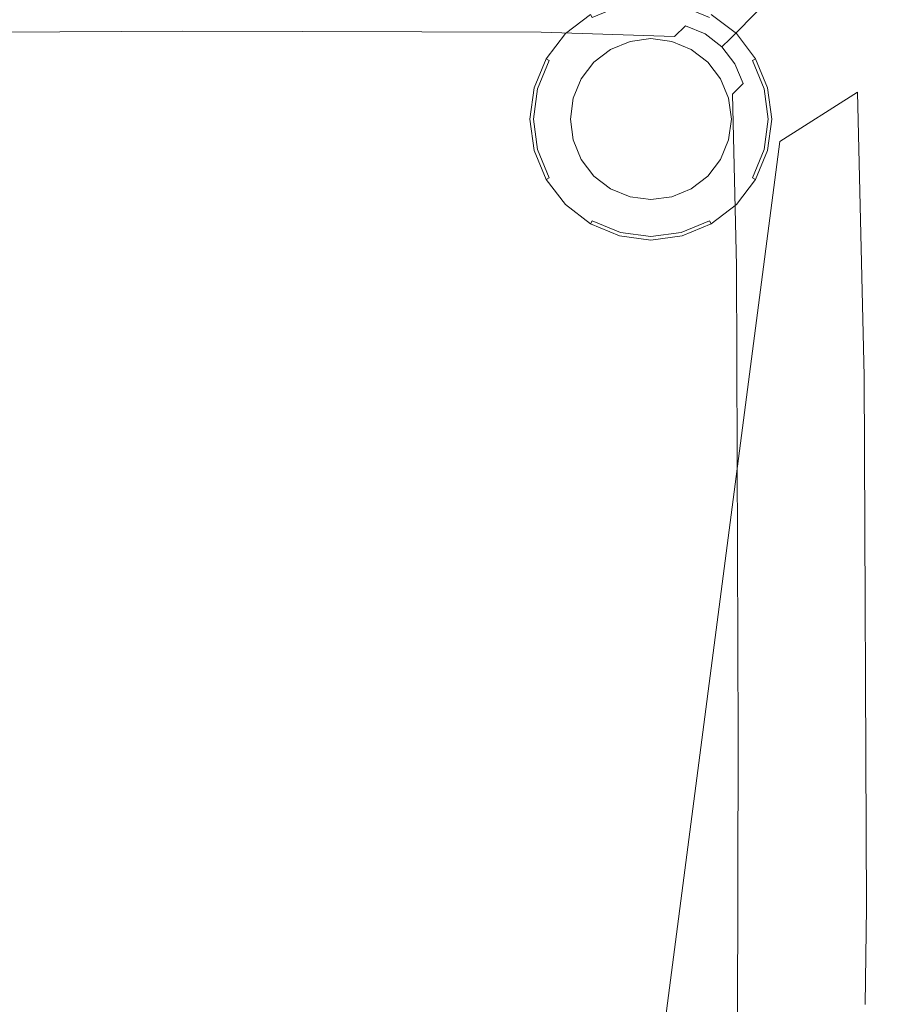
# Model space of a CAD drawing. Extents: x 0 to 919, y -919 to 0.
# Drawn here: x 548 to 778, y -397 to -134 of the extents above; entities that cross this region are included whole.
import ezdxf

# ---------------------------------------------------------------- set-up
doc = ezdxf.new("R2010")
doc.units = 0
doc.header["$LTSCALE"] = 500
doc.header["$MEASUREMENT"] = 0
for name, color, linetype in [('NOVOTERM_CERAMIKA', 7, 'Continuous'), ('NOVOTERM_CHROM_MAT', 7, 'Continuous'), ('NOVOTERM_LAMPKI', 7, 'Continuous')]:
    doc.layers.add(name, color=color, linetype=linetype)

msp = doc.modelspace()

# ---------------------------------------------------------------- linework, layer by layer
at = {"layer": 'NOVOTERM_CERAMIKA', "lineweight": 0}
for points, invisible_edges in [([(831.23, 0, 2082.96), (831.96, -152.24, 2082.96), (0, 0, 2082.96), (831.23, 0, 2082.96)], 10), ([(0, 0, 2082.96), (831.96, -152.24, 2082.96), (0, -824.33, 2082.96), (0, 0, 2082.96)], 11), ([(284.54, -284.54, 0), (388.01, -71.13, 0), (796.83, -0.38, 0), (396.77, -428.69, 0)], 15), ([(448.95, -576.6, 0), (396.77, -428.69, 0), (796.83, -0.38, 0), (629.92, -493.27, 0)], 15), ([(723.91, -520.3, 0), (629.92, -493.27, 0), (796.83, -0.38, 0), (813.49, -399.41, 0)], 15), ([(771.77, -153.08, 2112.59), (831.96, -152.24, 2112.59), (831.23, 0, 2112.59), (771.33, -60.19, 2112.59)], 15), ([(771.33, -60.19, 2112.59), (750.59, -79.39, 2146.71), (751, -166.24, 2146.71), (771.77, -153.08, 2112.59)], 11), ([(750.59, -79.39, 2146.71), (79.17, -79.39, 2146.71), (751, -166.24, 2146.71), (750.59, -79.39, 2146.71)], 15), ([(79.17, -79.39, 2146.71), (79.17, -744.41, 2146.71), (751, -166.24, 2146.71), (79.17, -79.39, 2146.71)], 15), ([(771.92, -119.95, 244.18), (773.06, -170.21, 244.18), (793.97, -151.64, 346.62), (792.83, -98.66, 346.62)], 15), ([(766.27, -110.16, 244.18), (745.77, -130.67, 147.49), (749.25, -135.19, 147.49), (769.75, -114.68, 244.18)], 15), ([(771.92, -119.95, 244.18), (769.75, -114.68, 244.18), (749.25, -135.19, 147.49), (751.41, -140.46, 147.49)], 15), ([(771.92, -119.95, 244.18), (751.41, -140.46, 147.49), (752.55, -188.08, 147.49), (773.06, -170.21, 244.18)], 15), ([(727.92, -133.09, 112.49), (733.19, -135.26, 112.49), (741.25, -127.19, 147.49), (735.99, -125.02, 147.49)], 15), ([(737.7, -138.74, 112.49), (745.77, -130.67, 147.49), (741.25, -127.19, 147.49), (733.19, -135.26, 112.49)], 14), ([(737.7, -138.74, 112.49), (741.18, -143.26, 112.49), (749.25, -135.19, 147.49), (745.77, -130.67, 147.49)], 15), ([(591.72, -131.61, 112.49), (492.45, -131.97, 112.49), (493.9, -134.23, 108.5), (591.61, -133.83, 108.5)], 15), ([(591.44, -136.75, 104.83), (591.61, -133.83, 108.5), (493.9, -134.23, 108.5), (495.74, -137.19, 104.83)], 15), ([(591.44, -136.75, 104.83), (687.2, -137.04, 104.83), (689.38, -134.16, 108.5), (591.61, -133.83, 108.5)], 15), ([(591.72, -131.61, 112.49), (591.61, -133.83, 108.5), (689.38, -134.16, 108.5), (691.04, -131.97, 112.49)], 15), ([(722.88, -138.14, 104.83), (725.74, -135.28, 108.5), (689.38, -134.16, 108.5), (687.2, -137.04, 104.83)], 6), ([(727.92, -133.09, 112.49), (691.04, -131.97, 112.49), (689.38, -134.16, 108.5), (725.74, -135.28, 108.5)], 15), ([(727.92, -133.09, 112.49), (725.74, -135.28, 108.5), (731, -137.45, 108.5), (733.19, -135.26, 112.49)], 15), ([(591.44, -136.75, 104.83), (495.74, -137.19, 104.83), (497.89, -140.74, 101.61), (591.2, -140.24, 101.61)], 14), ([(591.44, -136.75, 104.83), (591.2, -140.24, 101.61), (684.58, -140.48, 101.61), (687.2, -137.04, 104.83)], 7), ([(722.88, -138.14, 104.83), (728.15, -140.3, 104.83), (731, -137.45, 108.5), (725.74, -135.28, 108.5)], 11), ([(737.7, -138.74, 112.49), (733.19, -135.26, 112.49), (731, -137.45, 108.5), (735.52, -140.93, 108.5)], 7), ([(743.35, -148.53, 112.49), (751.41, -140.46, 147.49), (749.25, -135.19, 147.49), (741.18, -143.26, 112.49)], 15), ([(722.88, -138.14, 104.83), (687.2, -137.04, 104.83), (684.58, -140.48, 101.61), (719.48, -141.55, 101.61)], 15), ([(722.88, -138.14, 104.83), (719.48, -141.55, 101.61), (724.75, -143.71, 101.61), (728.15, -140.3, 104.83)], 15), ([(732.67, -143.78, 104.83), (735.52, -140.93, 108.5), (731, -137.45, 108.5), (728.15, -140.3, 104.83)], 13), ([(737.7, -138.74, 112.49), (735.52, -140.93, 108.5), (739, -145.44, 108.5), (741.18, -143.26, 112.49)], 15), ([(590.9, -144.18, 98.97), (591.2, -140.24, 101.61), (497.89, -140.74, 101.61), (500.25, -144.75, 98.97)], 15), ([(590.9, -144.18, 98.97), (681.63, -144.35, 98.97), (684.58, -140.48, 101.61), (591.2, -140.24, 101.61)], 15), ([(715.64, -145.4, 98.97), (719.48, -141.55, 101.61), (684.58, -140.48, 101.61), (681.63, -144.35, 98.97)], 15), ([(715.64, -145.4, 98.97), (720.92, -147.55, 98.97), (724.75, -143.71, 101.61), (719.48, -141.55, 101.61)], 15), ([(732.67, -143.78, 104.83), (728.15, -140.3, 104.83), (724.75, -143.71, 101.61), (729.27, -147.18, 101.61)], 15), ([(732.67, -143.78, 104.83), (736.15, -148.29, 104.83), (739, -145.44, 108.5), (735.52, -140.93, 108.5)], 11), ([(743.35, -148.53, 112.49), (744.48, -195.1, 112.49), (752.55, -188.08, 147.49), (751.41, -140.46, 147.49)], 15), ([(590.9, -144.18, 98.97), (500.25, -144.75, 98.97), (502.75, -149.05, 97), (590.56, -148.41, 97)], 15), ([(590.9, -144.18, 98.97), (590.56, -148.41, 97), (678.45, -148.5, 97), (681.63, -144.35, 98.97)], 15), ([(715.64, -145.4, 98.97), (681.63, -144.35, 98.97), (678.45, -148.5, 97), (711.53, -149.52, 97)], 15), ([(725.44, -151.01, 98.97), (729.27, -147.18, 101.61), (724.75, -143.71, 101.61), (720.92, -147.55, 98.97)], 15), ([(732.67, -143.78, 104.83), (729.27, -147.18, 101.61), (732.75, -151.69, 101.61), (736.15, -148.29, 104.83)], 15), ([(743.35, -148.53, 112.49), (741.18, -143.26, 112.49), (739, -145.44, 108.5), (741.17, -150.71, 108.5)], 15), ([(715.64, -145.4, 98.97), (711.53, -149.52, 97), (716.82, -151.66, 97), (720.92, -147.55, 98.97)], 15), ([(725.44, -151.01, 98.97), (728.93, -155.51, 98.97), (732.75, -151.69, 101.61), (729.27, -147.18, 101.61)], 15), ([(738.32, -153.56, 104.83), (741.17, -150.71, 108.5), (739, -145.44, 108.5), (736.15, -148.29, 104.83)], 12), ([(590.18, -152.77, 95.79), (590.56, -148.41, 97), (502.75, -149.05, 97), (505.28, -153.5, 95.79)], 15), ([(590.18, -152.77, 95.79), (675.17, -152.78, 95.79), (678.45, -148.5, 97), (590.56, -148.41, 97)], 15), ([(707.29, -153.76, 95.79), (711.53, -149.52, 97), (678.45, -148.5, 97), (675.17, -152.78, 95.79)], 15), ([(707.29, -153.76, 95.79), (712.59, -155.89, 95.79), (716.82, -151.66, 97), (711.53, -149.52, 97)], 15), ([(725.44, -151.01, 98.97), (720.92, -147.55, 98.97), (716.82, -151.66, 97), (721.34, -155.11, 97)], 15), ([(738.32, -153.56, 104.83), (736.15, -148.29, 104.83), (732.75, -151.69, 101.61), (734.92, -156.95, 101.61)], 15), ([(743.35, -148.53, 112.49), (741.17, -150.71, 108.5), (742.3, -197, 108.5), (744.48, -195.1, 112.49)], 15), ([(0, -824.33, 2082.96), (831.96, -152.24, 2082.96), (156.6, -825.2, 2082.96), (0, -824.33, 2082.96)], 11), ([(156.6, -825.2, 2082.96), (831.96, -152.24, 2082.96), (656.49, -776.82, 2082.96), (156.6, -825.2, 2082.96)], 15), ([(822.92, -513.98, 2082.96), (656.49, -776.82, 2082.96), (831.96, -152.24, 2082.96), (822.92, -513.98, 2082.96)], 15), ([(717.12, -159.33, 95.79), (721.34, -155.11, 97), (716.82, -151.66, 97), (712.59, -155.89, 95.79)], 15), ([(725.44, -151.01, 98.97), (721.34, -155.11, 97), (724.84, -159.61, 97), (728.93, -155.51, 98.97)], 15), ([(731.1, -160.77, 98.97), (734.92, -156.95, 101.61), (732.75, -151.69, 101.61), (728.93, -155.51, 98.97)], 15), ([(738.32, -153.56, 104.83), (739.45, -199.48, 104.83), (742.3, -197, 108.5), (741.17, -150.71, 108.5)], 15), ([(773.51, -228.95, 2112.59), (833.69, -227.81, 2112.59), (831.96, -152.24, 2112.59), (771.77, -153.08, 2112.59)], 7), ([(773.43, -309.68, 244.18), (794.35, -299.26, 346.62), (793.97, -151.64, 346.62), (773.06, -170.21, 244.18)], 15), ([(590.18, -152.77, 95.79), (505.28, -153.5, 95.79), (522.78, -156.15, 95.33), (580.04, -156.39, 95.17)], 15), ([(590.18, -152.77, 95.79), (580.04, -156.39, 95.17), (669.17, -157.23, 95.1), (675.17, -152.78, 95.79)], 15), ([(707.29, -153.76, 95.79), (675.17, -152.78, 95.79), (669.17, -157.23, 95.1), (705.23, -157.79, 95.17)], 15), ([(707.29, -153.76, 95.79), (705.23, -157.79, 95.17), (709.96, -158.69, 95.33), (712.59, -155.89, 95.79)], 15), ([(717.12, -159.33, 95.79), (720.62, -163.82, 95.79), (724.84, -159.61, 97), (721.34, -155.11, 97)], 15), ([(738.32, -153.56, 104.83), (734.92, -156.95, 101.61), (736.06, -202.44, 101.61), (739.45, -199.48, 104.83)], 7), ([(771.77, -153.08, 2112.59), (751, -166.24, 2146.71), (752.63, -237.18, 2146.71), (773.51, -228.95, 2112.59)], 15), ([(550.42, -158.4, 94.97), (580.04, -156.39, 95.17), (522.78, -156.15, 95.33), (494.45, -157.93, 95.17)], 15), ([(550.42, -158.4, 94.97), (587.02, -159.38, 94.97), (669.17, -157.23, 95.1), (580.04, -156.39, 95.17)], 15), ([(628.66, -161.71, 94.97), (687.66, -161.83, 94.97), (669.17, -157.23, 95.1), (587.02, -159.38, 94.97)], 15), ([(707.66, -161.28, 94.97), (705.23, -157.79, 95.17), (669.17, -157.23, 95.1), (687.66, -161.83, 94.97)], 15), ([(707.66, -161.28, 94.97), (712.62, -161.96, 95.17), (709.96, -158.69, 95.33), (705.23, -157.79, 95.17)], 15), ([(717.12, -159.33, 95.79), (712.59, -155.89, 95.79), (709.96, -158.69, 95.33), (712.62, -161.96, 95.17)], 15), ([(731.1, -160.77, 98.97), (728.93, -155.51, 98.97), (724.84, -159.61, 97), (727.01, -164.86, 97)], 15), ([(731.1, -160.77, 98.97), (732.24, -205.76, 98.97), (736.06, -202.44, 101.61), (734.92, -156.95, 101.61)], 15), ([(550.42, -158.4, 94.97), (494.45, -157.93, 95.17), (485.32, -171.21, 95.01), (587.02, -159.38, 94.97)], 15), ([(628.66, -161.71, 94.97), (587.02, -159.38, 94.97), (485.32, -171.21, 95.01), (613.21, -193.84, 94.97)], 15), ([(717.12, -159.33, 95.79), (712.62, -161.96, 95.17), (708.27, -189.05, 95.04), (720.62, -163.82, 95.79)], 15), ([(722.8, -169.08, 95.79), (727.01, -164.86, 97), (724.84, -159.61, 97), (720.62, -163.82, 95.79)], 15), ([(628.66, -161.71, 94.97), (613.21, -193.84, 94.97), (708.27, -189.05, 95.04), (687.66, -161.83, 94.97)], 15), ([(707.66, -161.28, 94.97), (687.66, -161.83, 94.97), (708.27, -189.05, 95.04), (712.62, -161.96, 95.17)], 15), ([(731.1, -160.77, 98.97), (727.01, -164.86, 97), (727.8, -212.58, 96.76), (732.24, -205.76, 98.97)], 15), ([(722.8, -169.08, 95.79), (720.62, -163.82, 95.79), (708.27, -189.05, 95.04), (719.73, -196.24, 95.17)], 15), ([(722.8, -169.08, 95.79), (723.59, -197.15, 95.72), (727.8, -212.58, 96.76), (727.01, -164.86, 97)], 15), ([(79.17, -744.41, 2146.71), (170.23, -744.91, 2146.71), (751, -166.24, 2146.71), (79.17, -744.41, 2146.71)], 15), ([(170.23, -744.91, 2146.71), (377.99, -747.57, 2146.71), (751, -166.24, 2146.71), (170.23, -744.91, 2146.71)], 15), ([(377.99, -747.57, 2146.71), (559.32, -733.05, 2146.71), (751, -166.24, 2146.71), (377.99, -747.57, 2146.71)], 15), ([(688.83, -643.52, 2146.71), (751, -166.24, 2146.71), (559.32, -733.05, 2146.71), (688.83, -643.52, 2146.71)], 15), ([(743.23, -501.4, 2146.71), (751, -166.24, 2146.71), (688.83, -643.52, 2146.71), (743.23, -501.4, 2146.71)], 13), ([(752.87, -400.73, 2146.71), (751, -166.24, 2146.71), (743.23, -501.4, 2146.71), (752.87, -400.73, 2146.71)], 15), ([(752.63, -237.18, 2146.71), (751, -166.24, 2146.71), (752.87, -400.73, 2146.71), (752.63, -237.18, 2146.71)], 15), ([(722.8, -169.08, 95.79), (719.73, -196.24, 95.17), (721.17, -227.15, 95.3), (723.59, -197.15, 95.72)], 15), ([(773.43, -309.68, 244.18), (773.06, -170.21, 244.18), (752.55, -188.08, 147.49), (752.93, -319.62, 147.49)], 15), ([(544.89, -312.78, 94.97), (592.46, -321.37, 94.97), (485.32, -171.21, 95.01), (480.2, -231.54, 94.97)], 15), ([(635.49, -285.1, 94.97), (613.21, -193.84, 94.97), (485.32, -171.21, 95.01), (592.46, -321.37, 94.97)], 15), ([(635.49, -285.1, 94.97), (697.14, -341.18, 94.97), (708.27, -189.05, 95.04), (613.21, -193.84, 94.97)], 15), ([(718.28, -385.13, 94.97), (718.6, -320.73, 94.97), (708.27, -189.05, 95.04), (697.14, -341.18, 94.97)], 15), ([(719.04, -269.2, 94.97), (719.73, -196.24, 95.17), (708.27, -189.05, 95.04), (718.6, -320.73, 94.97)], 15), ([(744.86, -323.53, 112.49), (752.93, -319.62, 147.49), (752.55, -188.08, 147.49), (744.48, -195.1, 112.49)], 15), ([(719.04, -269.2, 94.97), (720.51, -294.8, 95.11), (721.17, -227.15, 95.3), (719.73, -196.24, 95.17)], 15), ([(722.9, -270.11, 95.52), (723.59, -197.15, 95.72), (721.17, -227.15, 95.3), (720.51, -294.8, 95.11)], 15), ([(722.9, -270.11, 95.52), (724.32, -319.01, 95.79), (727.8, -212.58, 96.76), (723.59, -197.15, 95.72)], 15), ([(739.83, -325.96, 104.83), (742.68, -324.58, 108.5), (742.3, -197, 108.5), (739.45, -199.48, 104.83)], 15), ([(744.86, -323.53, 112.49), (744.48, -195.1, 112.49), (742.3, -197, 108.5), (742.68, -324.58, 108.5)], 15), ([(739.83, -325.96, 104.83), (739.45, -199.48, 104.83), (736.06, -202.44, 101.61), (736.44, -327.6, 101.61)], 14), ([(732.62, -329.45, 98.97), (736.44, -327.6, 101.61), (736.06, -202.44, 101.61), (732.24, -205.76, 98.97)], 15), ([(732.62, -329.45, 98.97), (732.24, -205.76, 98.97), (727.8, -212.58, 96.76), (728.89, -341.7, 97.07)], 15), ([(725.74, -374.56, 96.07), (728.89, -341.7, 97.07), (727.8, -212.58, 96.76), (724.32, -319.01, 95.79)], 15), ([(773.51, -228.95, 2112.59), (752.63, -237.18, 2146.71), (753.22, -376.43, 2146.71), (774.14, -370.92, 2112.59)], 15), ([(774.14, -370.92, 2112.59), (834.34, -370.9, 2112.59), (833.69, -227.81, 2112.59), (773.51, -228.95, 2112.59)], 7), ([(544.89, -312.78, 94.97), (480.2, -231.54, 94.97), (462.92, -280.69, 95.06), (569.65, -397.29, 94.97)], 15), ([(753.22, -376.43, 2146.71), (752.63, -237.18, 2146.71), (752.87, -400.73, 2146.71), (753.22, -376.43, 2146.71)], 15), ([(719.04, -269.2, 94.97), (718.6, -320.73, 94.97), (720.7, -437.57, 95.14), (720.51, -294.8, 95.11)], 15), ([(722.9, -270.11, 95.52), (720.51, -294.8, 95.11), (720.7, -437.57, 95.14), (724.32, -319.01, 95.79)], 15), ([(570.74, -498.83, 94.97), (569.65, -397.29, 94.97), (462.92, -280.69, 95.06), (509.21, -473.29, 94.97)], 15), ([(635.49, -285.1, 94.97), (592.46, -321.37, 94.97), (706.88, -518.78, 94.99), (697.14, -341.18, 94.97)], 15), ([(773.43, -309.68, 244.18), (773.11, -452.74, 244.18), (794.01, -450.71, 346.62), (794.35, -299.26, 346.62)], 15), ([(773.43, -309.68, 244.18), (752.93, -319.62, 147.49), (752.62, -454.49, 147.49), (773.11, -452.74, 244.18)], 15), ([(544.89, -312.78, 94.97), (569.65, -397.29, 94.97), (706.88, -518.78, 94.99), (592.46, -321.37, 94.97)], 15), ([(718.28, -385.13, 94.97), (718.75, -468.16, 94.97), (720.7, -437.57, 95.14), (718.6, -320.73, 94.97)], 15), ([(725.74, -374.56, 96.07), (724.32, -319.01, 95.79), (720.7, -437.57, 95.14), (725.03, -452.42, 95.93)], 15), ([(744.86, -323.53, 112.49), (744.55, -455.18, 112.49), (752.62, -454.49, 147.49), (752.93, -319.62, 147.49)], 15), ([(744.86, -323.53, 112.49), (742.68, -324.58, 108.5), (742.38, -455.37, 108.5), (744.55, -455.18, 112.49)], 15), ([(739.83, -325.96, 104.83), (736.44, -327.6, 101.61), (736.14, -455.89, 101.61), (739.53, -455.61, 104.83)], 7), ([(739.83, -325.96, 104.83), (739.53, -455.61, 104.83), (742.38, -455.37, 108.5), (742.68, -324.58, 108.5)], 15), ([(732.62, -329.45, 98.97), (732.33, -456.21, 98.97), (736.14, -455.89, 101.61), (736.44, -327.6, 101.61)], 15), ([(732.62, -329.45, 98.97), (728.89, -341.7, 97.07), (728.07, -477.17, 96.73), (732.33, -456.21, 98.97)], 15), ([(718.28, -385.13, 94.97), (697.14, -341.18, 94.97), (706.88, -518.78, 94.99), (718.75, -468.16, 94.97)], 15), ([(725.74, -374.56, 96.07), (725.03, -452.42, 95.93), (728.07, -477.17, 96.73), (728.89, -341.7, 97.07)], 15), ([(774.14, -370.92, 2112.59), (753.22, -376.43, 2146.71), (752.87, -400.73, 2146.71), (773.77, -396.91, 2112.59)], 15), ([(773.77, -396.91, 2112.59), (833.94, -398.58, 2112.59), (834.34, -370.9, 2112.59), (774.14, -370.92, 2112.59)], 7)]:
    msp.add_3dface(points, dxfattribs=dict(at, invisible_edges=invisible_edges))
at = {"layer": 'NOVOTERM_CHROM_MAT', "lineweight": 0}
for points, invisible_edges in [([(708.41, -129.94, 2078.82), (716.53, -128.87, 2078.82), (716.53, -136.37, 2077.85), (710.35, -137.18, 2077.85)], 14), ([(716.53, -128.87, 2078.82), (724.65, -129.94, 2078.82), (722.71, -137.18, 2077.85), (716.53, -136.37, 2077.85)], 14), ([(700.84, -133.07, 2078.82), (708.41, -129.94, 2078.82), (710.35, -137.18, 2077.85), (704.59, -139.57, 2077.85)], 14), ([(724.65, -129.94, 2078.82), (732.22, -133.07, 2078.82), (728.47, -139.57, 2077.85), (722.71, -137.18, 2077.85)], 14), ([(693.68, -137.4, 2082.89), (700.37, -132.26, 2082.89), (700.37, -132.26, 2079.88), (693.68, -137.4, 2079.88)], 10), ([(700.84, -133.07, 2078.82), (694.34, -138.06, 2078.82), (693.68, -137.4, 2079.88), (700.37, -132.26, 2079.88)], 7), ([(694.34, -138.06, 2078.82), (700.84, -133.07, 2078.82), (704.59, -139.57, 2077.85), (699.64, -143.36, 2077.85)], 15), ([(732.22, -133.07, 2078.82), (738.72, -138.06, 2078.82), (733.41, -143.36, 2077.85), (728.47, -139.57, 2077.85)], 15), ([(738.72, -138.06, 2078.82), (732.22, -133.07, 2078.82), (732.68, -132.26, 2079.88), (739.38, -137.4, 2079.88)], 15), ([(732.68, -132.26, 2082.89), (739.38, -137.4, 2082.89), (739.38, -137.4, 2079.88), (732.68, -132.26, 2079.88)], 10), ([(710.35, -137.18, 2077.85), (716.53, -136.37, 2077.85), (716.53, -137.5, 2078.51), (710.64, -138.28, 2078.51)], 15), ([(716.53, -136.37, 2077.85), (722.71, -137.18, 2077.85), (722.41, -138.28, 2078.51), (716.53, -137.5, 2078.51)], 15), ([(688.54, -144.09, 2082.89), (693.68, -137.4, 2082.89), (693.68, -137.4, 2079.88), (688.54, -144.09, 2079.88)], 8), ([(694.34, -138.06, 2078.82), (689.35, -144.56, 2078.82), (688.54, -144.09, 2079.88), (693.68, -137.4, 2079.88)], 15), ([(689.35, -144.56, 2078.82), (694.34, -138.06, 2078.82), (699.64, -143.36, 2077.85), (695.85, -148.31, 2077.85)], 15), ([(704.59, -139.57, 2077.85), (710.35, -137.18, 2077.85), (710.64, -138.28, 2078.51), (705.16, -140.55, 2078.51)], 15), ([(705.16, -140.55, 2078.51), (710.64, -138.28, 2078.51), (710.96, -139.46, 2078.51), (705.77, -141.61, 2078.51)], 15), ([(710.96, -139.46, 2077.85), (705.77, -141.61, 2077.85), (705.77, -141.61, 2078.51), (710.96, -139.46, 2078.51)], 10), ([(710.64, -138.28, 2078.51), (716.53, -137.5, 2078.51), (716.53, -138.73, 2078.51), (710.96, -139.46, 2078.51)], 11), ([(716.53, -138.73, 2077.85), (710.96, -139.46, 2077.85), (710.96, -139.46, 2078.51), (716.53, -138.73, 2078.51)], 14), ([(716.53, -137.5, 2078.51), (722.41, -138.28, 2078.51), (722.1, -139.46, 2078.51), (716.53, -138.73, 2078.51)], 11), ([(722.1, -139.46, 2077.85), (716.53, -138.73, 2077.85), (716.53, -138.73, 2078.51), (722.1, -139.46, 2078.51)], 14), ([(722.41, -138.28, 2078.51), (727.9, -140.55, 2078.51), (727.29, -141.61, 2078.51), (722.1, -139.46, 2078.51)], 11), ([(727.29, -141.61, 2077.85), (722.1, -139.46, 2077.85), (722.1, -139.46, 2078.51), (727.29, -141.61, 2078.51)], 14), ([(722.71, -137.18, 2077.85), (728.47, -139.57, 2077.85), (727.9, -140.55, 2078.51), (722.41, -138.28, 2078.51)], 15), ([(738.72, -138.06, 2078.82), (743.7, -144.56, 2078.82), (737.21, -148.31, 2077.85), (733.41, -143.36, 2077.85)], 15), ([(743.7, -144.56, 2078.82), (738.72, -138.06, 2078.82), (739.38, -137.4, 2079.88), (744.51, -144.09, 2079.88)], 7), ([(739.38, -137.4, 2082.89), (744.51, -144.09, 2082.89), (744.51, -144.09, 2079.88), (739.38, -137.4, 2079.88)], 2), ([(699.64, -143.36, 2077.85), (704.59, -139.57, 2077.85), (705.16, -140.55, 2078.51), (700.45, -144.17, 2078.51)], 15), ([(700.45, -144.17, 2078.51), (705.16, -140.55, 2078.51), (705.77, -141.61, 2078.51), (701.31, -145.03, 2078.51)], 15), ([(705.77, -141.61, 2077.85), (701.31, -145.03, 2077.85), (701.31, -145.03, 2078.51), (705.77, -141.61, 2078.51)], 8), ([(727.9, -140.55, 2078.51), (732.61, -144.17, 2078.51), (731.74, -145.03, 2078.51), (727.29, -141.61, 2078.51)], 11), ([(731.74, -145.03, 2077.85), (727.29, -141.61, 2077.85), (727.29, -141.61, 2078.51), (731.74, -145.03, 2078.51)], 6), ([(728.47, -139.57, 2077.85), (733.41, -143.36, 2077.85), (732.61, -144.17, 2078.51), (727.9, -140.55, 2078.51)], 15), ([(685.31, -151.88, 2082.89), (688.54, -144.09, 2082.89), (688.54, -144.09, 2079.88), (685.31, -151.88, 2079.88)], 14), ([(689.35, -144.56, 2078.82), (686.22, -152.13, 2078.82), (685.31, -151.88, 2079.88), (688.54, -144.09, 2079.88)], 7), ([(686.22, -152.13, 2078.82), (689.35, -144.56, 2078.82), (695.85, -148.31, 2077.85), (693.46, -154.07, 2077.85)], 14), ([(695.85, -148.31, 2077.85), (699.64, -143.36, 2077.85), (700.45, -144.17, 2078.51), (696.83, -148.88, 2078.51)], 15), ([(696.83, -148.88, 2078.51), (700.45, -144.17, 2078.51), (701.31, -145.03, 2078.51), (697.89, -149.49, 2078.51)], 15), ([(732.61, -144.17, 2078.51), (736.22, -148.88, 2078.51), (735.16, -149.49, 2078.51), (731.74, -145.03, 2078.51)], 11), ([(733.41, -143.36, 2077.85), (737.21, -148.31, 2077.85), (736.22, -148.88, 2078.51), (732.61, -144.17, 2078.51)], 15), ([(743.7, -144.56, 2078.82), (746.84, -152.13, 2078.82), (739.59, -154.07, 2077.85), (737.21, -148.31, 2077.85)], 14), ([(746.84, -152.13, 2078.82), (743.7, -144.56, 2078.82), (744.51, -144.09, 2079.88), (747.74, -151.88, 2079.88)], 15), ([(744.51, -144.09, 2082.89), (747.74, -151.88, 2082.89), (747.74, -151.88, 2079.88), (744.51, -144.09, 2079.88)], 14), ([(701.31, -145.03, 2077.85), (697.89, -149.49, 2077.85), (697.89, -149.49, 2078.51), (701.31, -145.03, 2078.51)], 10), ([(735.16, -149.49, 2077.85), (731.74, -145.03, 2077.85), (731.74, -145.03, 2078.51), (735.16, -149.49, 2078.51)], 14), ([(693.46, -154.07, 2077.85), (695.85, -148.31, 2077.85), (696.83, -148.88, 2078.51), (694.56, -154.36, 2078.51)], 15), ([(694.56, -154.36, 2078.51), (696.83, -148.88, 2078.51), (697.89, -149.49, 2078.51), (695.74, -154.68, 2078.51)], 15), ([(697.89, -149.49, 2077.85), (695.74, -154.68, 2077.85), (695.74, -154.68, 2078.51), (697.89, -149.49, 2078.51)], 10), ([(736.22, -148.88, 2078.51), (738.49, -154.36, 2078.51), (737.31, -154.68, 2078.51), (735.16, -149.49, 2078.51)], 11), ([(737.31, -154.68, 2077.85), (735.16, -149.49, 2077.85), (735.16, -149.49, 2078.51), (737.31, -154.68, 2078.51)], 14), ([(737.21, -148.31, 2077.85), (739.59, -154.07, 2077.85), (738.49, -154.36, 2078.51), (736.22, -148.88, 2078.51)], 15), ([(684.21, -160.25, 2082.89), (685.31, -151.88, 2082.89), (685.31, -151.88, 2079.88), (684.21, -160.25, 2079.88)], 14), ([(686.22, -152.13, 2078.82), (685.15, -160.25, 2078.82), (684.21, -160.25, 2079.88), (685.31, -151.88, 2079.88)], 15), ([(685.15, -160.25, 2078.82), (686.22, -152.13, 2078.82), (693.46, -154.07, 2077.85), (692.65, -160.25, 2077.85)], 14), ([(746.84, -152.13, 2078.82), (747.91, -160.25, 2078.82), (740.41, -160.25, 2077.85), (739.59, -154.07, 2077.85)], 14), ([(747.91, -160.25, 2078.82), (746.84, -152.13, 2078.82), (747.74, -151.88, 2079.88), (748.84, -160.25, 2079.88)], 15), ([(747.74, -151.88, 2082.89), (748.84, -160.25, 2082.89), (748.84, -160.25, 2079.88), (747.74, -151.88, 2079.88)], 14), ([(692.65, -160.25, 2077.85), (693.46, -154.07, 2077.85), (694.56, -154.36, 2078.51), (693.78, -160.25, 2078.51)], 15), ([(693.78, -160.25, 2078.51), (694.56, -154.36, 2078.51), (695.74, -154.68, 2078.51), (695.01, -160.25, 2078.51)], 15), ([(695.74, -154.68, 2077.85), (695.01, -160.25, 2077.85), (695.01, -160.25, 2078.51), (695.74, -154.68, 2078.51)], 10), ([(738.49, -154.36, 2078.51), (739.27, -160.25, 2078.51), (738.04, -160.25, 2078.51), (737.31, -154.68, 2078.51)], 11), ([(738.04, -160.25, 2077.85), (737.31, -154.68, 2077.85), (737.31, -154.68, 2078.51), (738.04, -160.25, 2078.51)], 14), ([(739.59, -154.07, 2077.85), (740.41, -160.25, 2077.85), (739.27, -160.25, 2078.51), (738.49, -154.36, 2078.51)], 15), ([(685.31, -168.61, 2082.89), (684.21, -160.25, 2082.89), (684.21, -160.25, 2079.88), (685.31, -168.61, 2079.88)], 14), ([(685.15, -160.25, 2078.82), (686.22, -168.37, 2078.82), (685.31, -168.61, 2079.88), (684.21, -160.25, 2079.88)], 15), ([(686.22, -168.37, 2078.82), (685.15, -160.25, 2078.82), (692.65, -160.25, 2077.85), (693.46, -166.43, 2077.85)], 14), ([(693.46, -166.43, 2077.85), (692.65, -160.25, 2077.85), (693.78, -160.25, 2078.51), (694.56, -166.13, 2078.51)], 15), ([(694.56, -166.13, 2078.51), (693.78, -160.25, 2078.51), (695.01, -160.25, 2078.51), (695.74, -165.82, 2078.51)], 15), ([(695.01, -160.25, 2077.85), (695.74, -165.82, 2077.85), (695.74, -165.82, 2078.51), (695.01, -160.25, 2078.51)], 10), ([(737.31, -165.82, 2077.85), (738.04, -160.25, 2077.85), (738.04, -160.25, 2078.51), (737.31, -165.82, 2078.51)], 10), ([(739.27, -160.25, 2078.51), (738.49, -166.13, 2078.51), (737.31, -165.82, 2078.51), (738.04, -160.25, 2078.51)], 15), ([(740.41, -160.25, 2077.85), (739.59, -166.43, 2077.85), (738.49, -166.13, 2078.51), (739.27, -160.25, 2078.51)], 15), ([(747.91, -160.25, 2078.82), (746.84, -168.37, 2078.82), (739.59, -166.43, 2077.85), (740.41, -160.25, 2077.85)], 14), ([(746.84, -168.37, 2078.82), (747.91, -160.25, 2078.82), (748.84, -160.25, 2079.88), (747.74, -168.61, 2079.88)], 15), ([(748.84, -160.25, 2082.89), (747.74, -168.61, 2082.89), (747.74, -168.61, 2079.88), (748.84, -160.25, 2079.88)], 14), ([(686.22, -168.37, 2078.82), (689.35, -175.94, 2078.82), (688.54, -176.4, 2079.88), (685.31, -168.61, 2079.88)], 15), ([(689.35, -175.94, 2078.82), (686.22, -168.37, 2078.82), (693.46, -166.43, 2077.85), (695.85, -172.19, 2077.85)], 14), ([(695.85, -172.19, 2077.85), (693.46, -166.43, 2077.85), (694.56, -166.13, 2078.51), (696.83, -171.62, 2078.51)], 15), ([(696.83, -171.62, 2078.51), (694.56, -166.13, 2078.51), (695.74, -165.82, 2078.51), (697.89, -171.01, 2078.51)], 11), ([(695.74, -165.82, 2077.85), (697.89, -171.01, 2077.85), (697.89, -171.01, 2078.51), (695.74, -165.82, 2078.51)], 14), ([(735.16, -171.01, 2077.85), (737.31, -165.82, 2077.85), (737.31, -165.82, 2078.51), (735.16, -171.01, 2078.51)], 10), ([(738.49, -166.13, 2078.51), (736.22, -171.62, 2078.51), (735.16, -171.01, 2078.51), (737.31, -165.82, 2078.51)], 15), ([(739.59, -166.43, 2077.85), (737.21, -172.19, 2077.85), (736.22, -171.62, 2078.51), (738.49, -166.13, 2078.51)], 15), ([(746.84, -168.37, 2078.82), (743.7, -175.94, 2078.82), (737.21, -172.19, 2077.85), (739.59, -166.43, 2077.85)], 14), ([(743.7, -175.94, 2078.82), (746.84, -168.37, 2078.82), (747.74, -168.61, 2079.88), (744.51, -176.4, 2079.88)], 7), ([(688.54, -176.4, 2082.89), (685.31, -168.61, 2082.89), (685.31, -168.61, 2079.88), (688.54, -176.4, 2079.88)], 14), ([(700.45, -176.33, 2078.51), (696.83, -171.62, 2078.51), (697.89, -171.01, 2078.51), (701.31, -175.46, 2078.51)], 11), ([(697.89, -171.01, 2077.85), (701.31, -175.46, 2077.85), (701.31, -175.46, 2078.51), (697.89, -171.01, 2078.51)], 14), ([(731.74, -175.46, 2077.85), (735.16, -171.01, 2077.85), (735.16, -171.01, 2078.51), (731.74, -175.46, 2078.51)], 10), ([(736.22, -171.62, 2078.51), (732.61, -176.33, 2078.51), (731.74, -175.46, 2078.51), (735.16, -171.01, 2078.51)], 15), ([(747.74, -168.61, 2082.89), (744.51, -176.4, 2082.89), (744.51, -176.4, 2079.88), (747.74, -168.61, 2079.88)], 14), ([(694.34, -182.44, 2078.82), (689.35, -175.94, 2078.82), (695.85, -172.19, 2077.85), (699.64, -177.13, 2077.85)], 15), ([(699.64, -177.13, 2077.85), (695.85, -172.19, 2077.85), (696.83, -171.62, 2078.51), (700.45, -176.33, 2078.51)], 15), ([(737.21, -172.19, 2077.85), (733.41, -177.13, 2077.85), (732.61, -176.33, 2078.51), (736.22, -171.62, 2078.51)], 15), ([(743.7, -175.94, 2078.82), (738.72, -182.44, 2078.82), (733.41, -177.13, 2077.85), (737.21, -172.19, 2077.85)], 15), ([(689.35, -175.94, 2078.82), (694.34, -182.44, 2078.82), (693.68, -183.1, 2079.88), (688.54, -176.4, 2079.88)], 7), ([(705.16, -179.94, 2078.51), (700.45, -176.33, 2078.51), (701.31, -175.46, 2078.51), (705.77, -178.88, 2078.51)], 11), ([(701.31, -175.46, 2077.85), (705.77, -178.88, 2077.85), (705.77, -178.88, 2078.51), (701.31, -175.46, 2078.51)], 6), ([(727.29, -178.88, 2077.85), (731.74, -175.46, 2077.85), (731.74, -175.46, 2078.51), (727.29, -178.88, 2078.51)], 8), ([(732.61, -176.33, 2078.51), (727.9, -179.94, 2078.51), (727.29, -178.88, 2078.51), (731.74, -175.46, 2078.51)], 15), ([(738.72, -182.44, 2078.82), (743.7, -175.94, 2078.82), (744.51, -176.4, 2079.88), (739.38, -183.1, 2079.88)], 15), ([(693.68, -183.1, 2082.89), (688.54, -176.4, 2082.89), (688.54, -176.4, 2079.88), (693.68, -183.1, 2079.88)], 10), ([(700.84, -187.42, 2078.82), (694.34, -182.44, 2078.82), (699.64, -177.13, 2077.85), (704.59, -180.93, 2077.85)], 15), ([(704.59, -180.93, 2077.85), (699.64, -177.13, 2077.85), (700.45, -176.33, 2078.51), (705.16, -179.94, 2078.51)], 15), ([(710.64, -182.21, 2078.51), (705.16, -179.94, 2078.51), (705.77, -178.88, 2078.51), (710.96, -181.03, 2078.51)], 11), ([(705.77, -178.88, 2077.85), (710.96, -181.03, 2077.85), (710.96, -181.03, 2078.51), (705.77, -178.88, 2078.51)], 14), ([(722.1, -181.03, 2077.85), (727.29, -178.88, 2077.85), (727.29, -178.88, 2078.51), (722.1, -181.03, 2078.51)], 10), ([(727.9, -179.94, 2078.51), (722.41, -182.21, 2078.51), (722.1, -181.03, 2078.51), (727.29, -178.88, 2078.51)], 15), ([(733.41, -177.13, 2077.85), (728.47, -180.93, 2077.85), (727.9, -179.94, 2078.51), (732.61, -176.33, 2078.51)], 15), ([(738.72, -182.44, 2078.82), (732.22, -187.42, 2078.82), (728.47, -180.93, 2077.85), (733.41, -177.13, 2077.85)], 15), ([(744.51, -176.4, 2082.89), (739.38, -183.1, 2082.89), (739.38, -183.1, 2079.88), (744.51, -176.4, 2079.88)], 8), ([(708.41, -190.56, 2078.82), (700.84, -187.42, 2078.82), (704.59, -180.93, 2077.85), (710.35, -183.31, 2077.85)], 14), ([(710.35, -183.31, 2077.85), (704.59, -180.93, 2077.85), (705.16, -179.94, 2078.51), (710.64, -182.21, 2078.51)], 15), ([(716.53, -182.99, 2078.51), (710.64, -182.21, 2078.51), (710.96, -181.03, 2078.51), (716.53, -181.76, 2078.51)], 11), ([(710.96, -181.03, 2077.85), (716.53, -181.76, 2077.85), (716.53, -181.76, 2078.51), (710.96, -181.03, 2078.51)], 14), ([(716.53, -181.76, 2077.85), (722.1, -181.03, 2077.85), (722.1, -181.03, 2078.51), (716.53, -181.76, 2078.51)], 10), ([(722.41, -182.21, 2078.51), (716.53, -182.99, 2078.51), (716.53, -181.76, 2078.51), (722.1, -181.03, 2078.51)], 15), ([(728.47, -180.93, 2077.85), (722.71, -183.31, 2077.85), (722.41, -182.21, 2078.51), (727.9, -179.94, 2078.51)], 15), ([(732.22, -187.42, 2078.82), (724.65, -190.56, 2078.82), (722.71, -183.31, 2077.85), (728.47, -180.93, 2077.85)], 14), ([(694.34, -182.44, 2078.82), (700.84, -187.42, 2078.82), (700.37, -188.23, 2079.88), (693.68, -183.1, 2079.88)], 15), ([(700.37, -188.23, 2082.89), (693.68, -183.1, 2082.89), (693.68, -183.1, 2079.88), (700.37, -188.23, 2079.88)], 8), ([(716.53, -191.63, 2078.82), (708.41, -190.56, 2078.82), (710.35, -183.31, 2077.85), (716.53, -184.13, 2077.85)], 15), ([(716.53, -184.13, 2077.85), (710.35, -183.31, 2077.85), (710.64, -182.21, 2078.51), (716.53, -182.99, 2078.51)], 15), ([(722.71, -183.31, 2077.85), (716.53, -184.13, 2077.85), (716.53, -182.99, 2078.51), (722.41, -182.21, 2078.51)], 15), ([(724.65, -190.56, 2078.82), (716.53, -191.63, 2078.82), (716.53, -184.13, 2077.85), (722.71, -183.31, 2077.85)], 14), ([(732.22, -187.42, 2078.82), (738.72, -182.44, 2078.82), (739.38, -183.1, 2079.88), (732.68, -188.23, 2079.88)], 7), ([(739.38, -183.1, 2082.89), (732.68, -188.23, 2082.89), (732.68, -188.23, 2079.88), (739.38, -183.1, 2079.88)], 10), ([(700.84, -187.42, 2078.82), (708.41, -190.56, 2078.82), (708.16, -191.46, 2079.88), (700.37, -188.23, 2079.88)], 7), ([(708.16, -191.46, 2082.89), (700.37, -188.23, 2082.89), (700.37, -188.23, 2079.88), (708.16, -191.46, 2079.88)], 14), ([(724.65, -190.56, 2078.82), (732.22, -187.42, 2078.82), (732.68, -188.23, 2079.88), (724.89, -191.46, 2079.88)], 15), ([(732.68, -188.23, 2082.89), (724.89, -191.46, 2082.89), (724.89, -191.46, 2079.88), (732.68, -188.23, 2079.88)], 14), ([(708.41, -190.56, 2078.82), (716.53, -191.63, 2078.82), (716.53, -192.56, 2079.88), (708.16, -191.46, 2079.88)], 14), ([(716.53, -192.56, 2082.89), (708.16, -191.46, 2082.89), (708.16, -191.46, 2079.88), (716.53, -192.56, 2079.88)], 14), ([(716.53, -191.63, 2078.82), (724.65, -190.56, 2078.82), (724.89, -191.46, 2079.88), (716.53, -192.56, 2079.88)], 15), ([(724.89, -191.46, 2082.89), (716.53, -192.56, 2082.89), (716.53, -192.56, 2079.88), (724.89, -191.46, 2079.88)], 14)]:
    msp.add_3dface(points, dxfattribs=dict(at, invisible_edges=invisible_edges))
at = {"layer": 'NOVOTERM_LAMPKI', "lineweight": 0}
for points, invisible_edges in [([(705.77, -141.61, 2077.85), (710.96, -139.46, 2077.85), (711.49, -141.46, 2077.85), (706.8, -143.4, 2077.85)], 14), ([(710.96, -139.46, 2077.85), (716.53, -138.73, 2077.85), (716.53, -140.8, 2077.85), (711.49, -141.46, 2077.85)], 14), ([(716.53, -138.73, 2077.85), (722.1, -139.46, 2077.85), (721.56, -141.46, 2077.85), (716.53, -140.8, 2077.85)], 14), ([(722.1, -139.46, 2077.85), (727.29, -141.61, 2077.85), (726.25, -143.4, 2077.85), (721.56, -141.46, 2077.85)], 14), ([(702.77, -146.49, 2077.85), (721.56, -141.46, 2077.85), (697.74, -165.28, 2077.85), (702.77, -146.49, 2077.85)], 15), ([(721.56, -141.46, 2077.85), (730.28, -174, 2077.85), (697.74, -165.28, 2077.85), (721.56, -141.46, 2077.85)], 15), ([(701.31, -145.03, 2077.85), (705.77, -141.61, 2077.85), (706.8, -143.4, 2077.85), (702.77, -146.49, 2077.85)], 14), ([(706.8, -143.4, 2077.85), (711.49, -141.46, 2077.85), (702.77, -146.49, 2077.85), (706.8, -143.4, 2077.85)], 15), ([(711.49, -141.46, 2077.85), (721.56, -141.46, 2077.85), (702.77, -146.49, 2077.85), (711.49, -141.46, 2077.85)], 15), ([(716.53, -140.8, 2077.85), (721.56, -141.46, 2077.85), (711.49, -141.46, 2077.85), (716.53, -140.8, 2077.85)], 15), ([(726.25, -143.4, 2077.85), (730.28, -146.49, 2077.85), (721.56, -141.46, 2077.85), (726.25, -143.4, 2077.85)], 15), ([(730.28, -146.49, 2077.85), (735.31, -155.21, 2077.85), (721.56, -141.46, 2077.85), (730.28, -146.49, 2077.85)], 15), ([(735.31, -155.21, 2077.85), (730.28, -174, 2077.85), (721.56, -141.46, 2077.85), (735.31, -155.21, 2077.85)], 15), ([(727.29, -141.61, 2077.85), (731.74, -145.03, 2077.85), (730.28, -146.49, 2077.85), (726.25, -143.4, 2077.85)], 14), ([(699.68, -150.52, 2077.85), (702.77, -146.49, 2077.85), (697.74, -155.21, 2077.85), (699.68, -150.52, 2077.85)], 15), ([(697.74, -155.21, 2077.85), (702.77, -146.49, 2077.85), (697.74, -165.28, 2077.85), (697.74, -155.21, 2077.85)], 15), ([(697.89, -149.49, 2077.85), (701.31, -145.03, 2077.85), (702.77, -146.49, 2077.85), (699.68, -150.52, 2077.85)], 14), ([(731.74, -145.03, 2077.85), (735.16, -149.49, 2077.85), (733.37, -150.52, 2077.85), (730.28, -146.49, 2077.85)], 14), ([(733.37, -150.52, 2077.85), (735.31, -155.21, 2077.85), (730.28, -146.49, 2077.85), (733.37, -150.52, 2077.85)], 15), ([(695.74, -154.68, 2077.85), (697.89, -149.49, 2077.85), (699.68, -150.52, 2077.85), (697.74, -155.21, 2077.85)], 14), ([(735.16, -149.49, 2077.85), (737.31, -154.68, 2077.85), (735.31, -155.21, 2077.85), (733.37, -150.52, 2077.85)], 14), ([(695.01, -160.25, 2077.85), (695.74, -154.68, 2077.85), (697.74, -155.21, 2077.85), (697.08, -160.25, 2077.85)], 14), ([(697.08, -160.25, 2077.85), (697.74, -155.21, 2077.85), (697.74, -165.28, 2077.85), (697.08, -160.25, 2077.85)], 15), ([(735.31, -165.28, 2077.85), (730.28, -174, 2077.85), (735.31, -155.21, 2077.85), (735.31, -165.28, 2077.85)], 15), ([(737.31, -154.68, 2077.85), (738.04, -160.25, 2077.85), (735.98, -160.25, 2077.85), (735.31, -155.21, 2077.85)], 14), ([(735.98, -160.25, 2077.85), (735.31, -165.28, 2077.85), (735.31, -155.21, 2077.85), (735.98, -160.25, 2077.85)], 15), ([(695.74, -165.82, 2077.85), (695.01, -160.25, 2077.85), (697.08, -160.25, 2077.85), (697.74, -165.28, 2077.85)], 14), ([(738.04, -160.25, 2077.85), (737.31, -165.82, 2077.85), (735.31, -165.28, 2077.85), (735.98, -160.25, 2077.85)], 14), ([(697.89, -171.01, 2077.85), (695.74, -165.82, 2077.85), (697.74, -165.28, 2077.85), (699.68, -169.97, 2077.85)], 14), ([(699.68, -169.97, 2077.85), (697.74, -165.28, 2077.85), (702.77, -174, 2077.85), (699.68, -169.97, 2077.85)], 15), ([(702.77, -174, 2077.85), (697.74, -165.28, 2077.85), (711.49, -179.03, 2077.85), (702.77, -174, 2077.85)], 15), ([(711.49, -179.03, 2077.85), (697.74, -165.28, 2077.85), (730.28, -174, 2077.85), (711.49, -179.03, 2077.85)], 15), ([(733.37, -169.97, 2077.85), (730.28, -174, 2077.85), (735.31, -165.28, 2077.85), (733.37, -169.97, 2077.85)], 15), ([(737.31, -165.82, 2077.85), (735.16, -171.01, 2077.85), (733.37, -169.97, 2077.85), (735.31, -165.28, 2077.85)], 14), ([(701.31, -175.46, 2077.85), (697.89, -171.01, 2077.85), (699.68, -169.97, 2077.85), (702.77, -174, 2077.85)], 14), ([(735.16, -171.01, 2077.85), (731.74, -175.46, 2077.85), (730.28, -174, 2077.85), (733.37, -169.97, 2077.85)], 14), ([(705.77, -178.88, 2077.85), (701.31, -175.46, 2077.85), (702.77, -174, 2077.85), (706.8, -177.09, 2077.85)], 14), ([(706.8, -177.09, 2077.85), (702.77, -174, 2077.85), (711.49, -179.03, 2077.85), (706.8, -177.09, 2077.85)], 15), ([(721.56, -179.03, 2077.85), (711.49, -179.03, 2077.85), (730.28, -174, 2077.85), (721.56, -179.03, 2077.85)], 15), ([(726.25, -177.09, 2077.85), (721.56, -179.03, 2077.85), (730.28, -174, 2077.85), (726.25, -177.09, 2077.85)], 15), ([(731.74, -175.46, 2077.85), (727.29, -178.88, 2077.85), (726.25, -177.09, 2077.85), (730.28, -174, 2077.85)], 14), ([(710.96, -181.03, 2077.85), (705.77, -178.88, 2077.85), (706.8, -177.09, 2077.85), (711.49, -179.03, 2077.85)], 14), ([(727.29, -178.88, 2077.85), (722.1, -181.03, 2077.85), (721.56, -179.03, 2077.85), (726.25, -177.09, 2077.85)], 14), ([(716.53, -181.76, 2077.85), (710.96, -181.03, 2077.85), (711.49, -179.03, 2077.85), (716.53, -179.7, 2077.85)], 14), ([(716.53, -179.7, 2077.85), (711.49, -179.03, 2077.85), (721.56, -179.03, 2077.85), (716.53, -179.7, 2077.85)], 15), ([(722.1, -181.03, 2077.85), (716.53, -181.76, 2077.85), (716.53, -179.7, 2077.85), (721.56, -179.03, 2077.85)], 14)]:
    msp.add_3dface(points, dxfattribs=dict(at, invisible_edges=invisible_edges))

doc.saveas('drawing.dxf')
